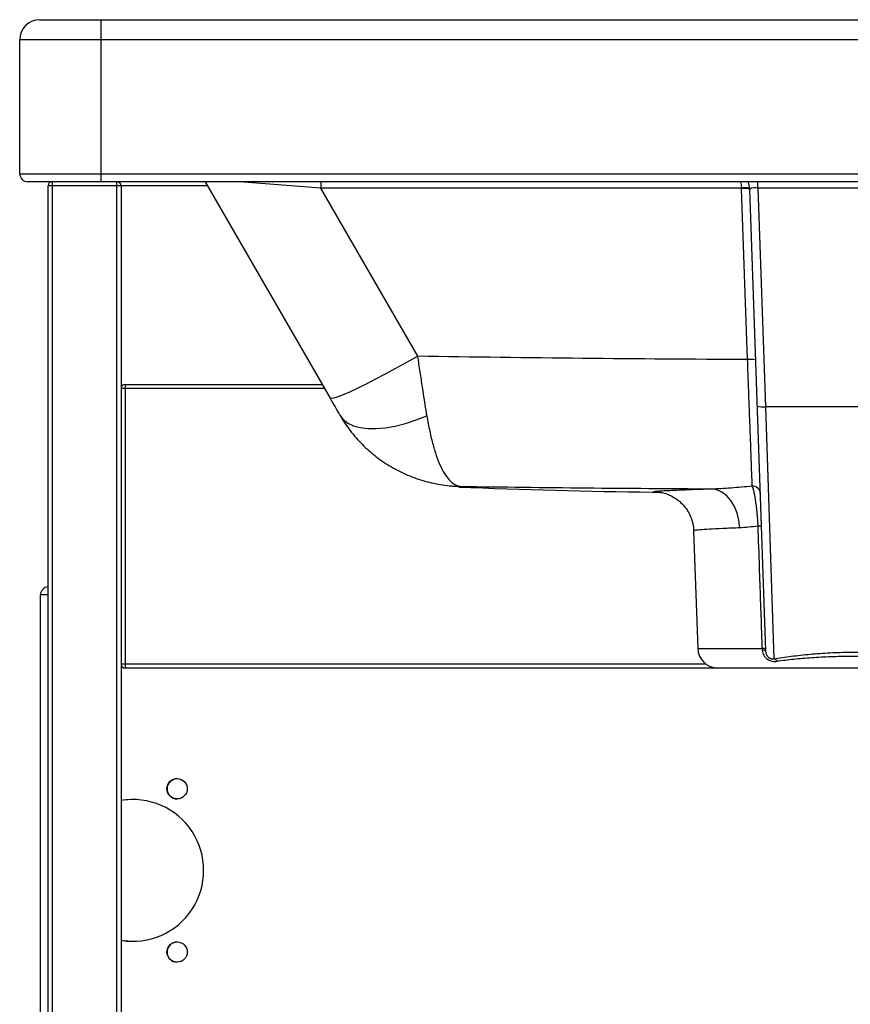
# Paper-space layout '_Back' of a CAD drawing. Units: millimetres. Extents: x -107 to 303, y -40 to 400.
# Drawn here: x -107 to 98, y 157 to 400 of the extents above; entities that cross this region are included whole.
import ezdxf

# ---------------------------------------------------------------- set-up
doc = ezdxf.new("R2010")
doc.units = ezdxf.units.MM

psp = doc.layouts.new('_Back')

# ---------------------------------------------------------------- linework, layer by layer
at = {"color": 7, "linetype": 'Continuous', "lineweight": 25}
for p, q in [((-101.77, 399.71), (298.23, 399.71)), ((-86.77, 399.71), (-86.77, 359.71)), ((303.23, 394.71), (-106.77, 394.71)), ((-106.77, 361.71), (-106.77, 394.71)), ((-106.77, 361.71), (303.23, 361.71)), ((301.23, 359.71), (-104.77, 359.71)), ((-98.77, 359.71), (-98.77, -40.29)), ((-82.77, -40.29), (-82.77, 359.71)), ((-61, 359.71), (-30.18, 306.34)), ((-99.77, -39.29), (-99.77, 358.71)), ((-60.42, 358.71), (-99.77, 358.71)), ((-81.77, 358.71), (-81.77, -39.29)), ((71.39, 358.15), (-32.49, 358.15)), ((-8.53, 316.66), (-32.49, 358.15)), ((72.87, 315.83), (71.39, 357.99)), ((77.37, 243.94), (73.39, 357.89)), ((121.07, 358.15), (75.38, 358.15)), ((75.38, 358.15), (77.26, 304.2)), ((-31.56, 308.71), (-81.77, 308.71)), ((-80.77, 309.71), (-80.77, 239.71)), ((-80.77, 309.71), (-32.13, 309.71)), ((119.19, 304.2), (77.26, 304.2)), ((77.26, 304.2), (79.37, 241.97)), ((50.81, 283.14), (50.51, 283.16)), ((59.54, 273.6), (60.56, 244.54)), ((-101.64, -38.24), (-101.64, 257.76)), ((-81.77, 240.71), (62.55, 240.71)), ((277.23, 239.71), (-80.77, 239.71))]:
    psp.add_line(p, q, dxfattribs=at)
at = {"color": 8, "linetype": 'Continuous', "lineweight": 25}
for p, q in [((-32.49, 358.15), (-52.56, 359.71)), ((-32.49, 359.71), (-32.49, 358.15)), ((75.38, 358.15), (75.38, 359.71)), ((-99.77, 257.76), (-101.64, 257.76)), ((60.56, 244.54), (76.51, 244.54))]:
    psp.add_line(p, q, dxfattribs=at)
at = {"color": 8, "linetype": 'Continuous', "lineweight": 25, "flags": 128}
psp.add_lwpolyline([(71.15, 359.71), (71.29, 359.06), (71.39, 358.15)], dxfattribs=at)
at = {"color": 7, "linetype": 'Continuous', "lineweight": 25, "flags": 128}
for points in [[(73.39, 357.89), (73.27, 358.84), (72.98, 359.71)], [(-8.53, 316.66), (-11.28, 315.1), (-13.99, 313.6), (-16.61, 312.19), (-19.1, 310.88), (-21.41, 309.7), (-23.52, 308.68), (-25.39, 307.81), (-26.98, 307.12), (-28.27, 306.63), (-29.25, 306.33), (-29.89, 306.23), (-30.18, 306.34)], [(-27.75, 302.11), (-26.92, 301.04), (-25.81, 300.17), (-24.42, 299.5), (-22.76, 299.04), (-20.87, 298.8), (-18.78, 298.79), (-16.5, 299), (-14.07, 299.43), (-11.54, 300.08), (-8.92, 300.93), (-6.27, 301.97)], [(70.95, 274.31), (70.75, 276.17), (70.3, 277.95), (69.64, 279.6), (68.76, 281.04), (67.72, 282.24), (66.54, 283.14), (65.27, 283.72), (63.96, 283.95)], [(-78.85, 207.26), (-81.34, 207.08), (-81.77, 207.02)], [(-81.77, 172.51), (-81.34, 172.44), (-78.85, 172.26)]]:
    psp.add_lwpolyline(points, dxfattribs=at)
at = {"color": 7, "linetype": 'Continuous', "lineweight": 25}
for centre in [(-67.92, 209.91), (-67.92, 169.61)]:
    psp.add_circle(centre, 2.5, dxfattribs=at)
for centre, radius, start, end in [((-101.77, 394.71), 5, 90, 180), ((-104.77, 361.71), 2, 180, 270), ((-98.77, 358.71), 1, 90, 180), ((-82.77, 358.71), 1, 360, 90), ((72.38, 352.38), 5.85, 80.1973, 99.8027), ((68.4, 357.89), 3, 2, 5), ((72.09, 352.16), 5.87, 77.1882, 96.8254), ((74.68, 355.76), 2.49, 73.7506, 121.2391), ((73.56, 310.01), 5.87, 77.1882, 96.8254), ((-80.77, 308.71), 1, 90, 180), ((76.57, 310.03), 5.87, 257.1882, 276.8254), ((74.04, 282.68), 1.98, 2.6191, 90.5137), ((75.89, 266.7), 8.04, 87.0598, 92.9402), ((-99.64, 257.76), 2, 93.9906, 180), ((65.55, 244.71), 5, 182, 270), ((76.93, 236.34), 8.21, 87.0463, 92.9537), ((76.69, 242.72), 1.4, 60.6469, 96.8383), ((-80.77, 240.71), 1, 180, 270), ((78.9, 240.64), 1.41, 30.6241, 70.3039), ((-67.9, 209.91), 2.5, 90, 180), ((-67.9, 209.91), 2.5, 180, 270), ((-78.87, 189.76), 17.5, 260.4406, 99.5594), ((-67.9, 169.61), 2.5, 90, 180), ((-67.9, 169.61), 2.5, 180, 270)]:
    psp.add_arc(centre, radius, start, end, dxfattribs=at)
for points in [[(72.87, 315.83), (45.73, 315.94), (18.6, 316.21), (-8.53, 316.66)], [(2.09, 284.54), (22.71, 284.24), (43.33, 284.05), (63.96, 283.95)], [(75.47, 274.73), (73.88, 274.52), (72.37, 274.36), (70.95, 274.31)], [(76.52, 244.11), (76.52, 244.25), (76.51, 244.4), (76.51, 244.54)]]:
    psp.add_open_spline(points, degree=3, dxfattribs=at)
for points, knots in [([(-6.27, 301.97), (-6.62, 304.23), (-6.98, 306.59), (-7.55, 310.27), (-7.74, 311.52), (-8.04, 313.43), (-8.13, 314.07), (-8.33, 315.36), (-8.43, 316.01), (-8.53, 316.66)], [0, 0, 0, 0, 0.5, 0.5, 0.75, 0.75, 0.875, 0.875, 1, 1, 1, 1]), ([(74.02, 284.66), (74.01, 285.05), (73.99, 285.58), (73.94, 286.92), (73.91, 287.72), (73.87, 288.89), (73.86, 289.14), (73.84, 289.64), (73.83, 289.9), (73.8, 290.69), (73.78, 291.25), (73.71, 293.01), (73.67, 294.29), (73.59, 296.38), (73.56, 297.1), (73.51, 298.59), (73.48, 299.35), (73.39, 301.69), (73.33, 303.32), (73.24, 305.87), (73.2, 306.75), (73.14, 308.52), (73.11, 309.41), (73.04, 311.22), (73, 312.14), (72.94, 313.98), (72.9, 314.9), (72.87, 315.83)], [0, 0, 0, 0, 0.125, 0.125, 0.25, 0.25, 0.28125, 0.28125, 0.3125, 0.3125, 0.375, 0.375, 0.5, 0.5, 0.5625, 0.5625, 0.625, 0.625, 0.75, 0.75, 0.8125, 0.8125, 0.875, 0.875, 0.9375, 0.9375, 1, 1, 1, 1]), ([(-30.18, 306.34), (-29.76, 305.59), (-29.34, 304.87), (-28.53, 303.46), (-28.13, 302.78), (-27.75, 302.11)], [0, 0, 0, 0, 0.5, 0.5, 1, 1, 1, 1]), ([(-27.75, 302.11), (-26.97, 300.77), (-26.12, 299.5), (-24.27, 297.09), (-23.27, 295.95), (-21.67, 294.34), (-21.12, 293.82), (-19.97, 292.81), (-19.38, 292.33), (-17.58, 290.93), (-16.33, 290.09), (-13.75, 288.58), (-12.41, 287.91), (-9.64, 286.74), (-8.21, 286.24), (-5.31, 285.42), (-3.85, 285.12), (-1.63, 284.79), (-0.89, 284.71), (0.22, 284.62), (0.6, 284.59), (1.16, 284.57), (1.35, 284.56), (1.72, 284.55), (1.91, 284.54), (2.09, 284.54)], [0, 0, 0, 0, 0.125, 0.125, 0.25, 0.25, 0.3125, 0.3125, 0.375, 0.375, 0.5, 0.5, 0.625, 0.625, 0.75, 0.75, 0.875, 0.875, 0.9375, 0.9375, 0.96875, 0.96875, 0.984375, 0.984375, 1, 1, 1, 1]), ([(-6.27, 301.97), (-6.06, 300.64), (-5.83, 299.37), (-5.33, 296.97), (-5.06, 295.84), (-4.62, 294.24), (-4.47, 293.72), (-4.15, 292.72), (-3.99, 292.24), (-3.49, 290.85), (-3.14, 290.02), (-2.41, 288.52), (-2.04, 287.86), (-1.26, 286.69), (-0.85, 286.2), (-0.03, 285.4), (0.39, 285.09), (1.02, 284.78), (1.24, 284.7), (1.56, 284.61), (1.67, 284.59), (1.83, 284.56), (1.88, 284.55), (1.99, 284.54), (2.04, 284.54), (2.09, 284.54)], [0, 0, 0, 0, 0.125, 0.125, 0.25, 0.25, 0.3125, 0.3125, 0.375, 0.375, 0.5, 0.5, 0.625, 0.625, 0.75, 0.75, 0.875, 0.875, 0.9375, 0.9375, 0.96875, 0.96875, 0.984375, 0.984375, 1, 1, 1, 1]), ([(1.57, 284.34), (17.49, 283.8), (33.9, 283.25), (50.31, 283.12), (50.81, 283.11)], [0, 0, 0, 0, 0.969717, 1, 1, 1, 1]), ([(1.57, 284.33), (1.57, 284.33), (1.57, 284.33), (1.57, 284.33), (1.57, 284.33)], [0, 0, 0, 0, 0.343759, 1, 1, 1, 1]), ([(63.96, 283.95), (65.52, 283.99), (67.15, 284.08), (70.51, 284.33), (72.24, 284.49), (74.02, 284.66)], [0, 0, 0, 0, 0.5, 0.5, 1, 1, 1, 1]), ([(75.47, 274.73), (75.44, 275.33), (75.41, 275.93), (75.34, 276.8), (75.32, 277.09), (75.27, 277.67), (75.25, 277.95), (75.16, 278.78), (75.1, 279.3), (75.01, 280.05), (74.98, 280.3), (74.91, 280.77), (74.88, 280.99), (74.77, 281.65), (74.7, 282.05), (74.6, 282.6), (74.56, 282.77), (74.49, 283.1), (74.46, 283.26), (74.35, 283.69), (74.29, 283.94), (74.15, 284.36), (74.09, 284.53), (74.02, 284.66)], [0, 0, 0, 0, 0.125, 0.125, 0.1875, 0.1875, 0.25, 0.25, 0.375, 0.375, 0.4375, 0.4375, 0.5, 0.5, 0.625, 0.625, 0.6875, 0.6875, 0.75, 0.75, 0.875, 0.875, 1, 1, 1, 1]), ([(50.77, 283.14), (50.78, 283.14), (50.8, 283.14), (51.02, 283.12), (51.39, 283.06), (51.94, 282.95), (52.69, 282.75), (53.64, 282.39), (54.74, 281.82), (55.9, 281.02), (57, 279.98), (57.97, 278.72), (58.75, 277.28), (59.28, 275.7), (59.54, 274.45), (59.52, 273.75), (59.51, 273.6)], [0, 0, 0, 0, 0.081573, 0.146528, 0.200345, 0.250988, 0.302035, 0.362639, 0.436166, 0.517216, 0.603299, 0.693487, 0.786241, 0.880455, 0.97543, 1, 1, 1, 1]), ([(76.51, 244.54), (76.46, 245.87), (76.41, 247.2), (76.37, 248.54), (76.19, 253.86), (76, 259.19), (75.82, 264.52), (75.71, 267.92), (75.59, 271.33), (75.47, 274.73)], [0, 0, 0, 0, 0.004, 0.004, 0.004, 0.02, 0.02, 0.02, 0.0302125, 0.0302125, 0.0302125, 0.0302125]), ([(76.52, 244.11), (76.52, 243.89), (76.56, 243.67), (76.68, 243.25), (76.76, 243.04), (76.98, 242.66), (77.11, 242.48), (77.41, 242.15), (77.58, 242), (77.95, 241.75), (78.15, 241.65), (78.55, 241.49), (78.75, 241.43), (79.16, 241.35), (79.36, 241.33), (79.74, 241.33), (79.93, 241.34), (80.11, 241.36)], [0, 0, 0, 0, 0.125, 0.125, 0.25, 0.25, 0.375, 0.375, 0.5, 0.5, 0.625, 0.625, 0.75, 0.75, 0.875, 0.875, 1, 1, 1, 1]), ([(79.37, 241.97), (79.29, 241.94), (79.2, 241.92), (78.99, 241.9), (78.87, 241.9), (78.61, 241.96), (78.46, 242.02), (78.27, 242.14), (78.2, 242.19), (78.09, 242.29), (78.03, 242.34), (77.88, 242.5), (77.79, 242.62), (77.65, 242.86), (77.59, 242.99), (77.49, 243.25), (77.45, 243.39), (77.39, 243.66), (77.38, 243.8), (77.37, 243.94)], [0, 0, 0, 0, 0.125, 0.125, 0.25, 0.25, 0.375, 0.375, 0.4375, 0.4375, 0.5, 0.5, 0.625, 0.625, 0.75, 0.75, 0.875, 0.875, 1, 1, 1, 1]), ([(79.37, 241.97), (80.73, 242.19), (82.16, 242.41), (84.4, 242.71), (85.17, 242.8), (86.73, 242.98), (87.52, 243.06), (89.92, 243.28), (91.55, 243.4), (94.03, 243.52), (94.87, 243.55), (96.55, 243.59), (97.4, 243.6), (99.92, 243.6), (101.59, 243.56), (104.08, 243.44), (104.91, 243.39), (106.56, 243.27), (107.37, 243.21), (109.76, 242.99), (111.3, 242.81), (113.53, 242.51), (114.26, 242.41), (115.69, 242.19), (116.4, 242.08), (117.08, 241.97)], [0, 0, 0, 0, 0.125, 0.125, 0.1875, 0.1875, 0.25, 0.25, 0.375, 0.375, 0.4375, 0.4375, 0.5, 0.5, 0.625, 0.625, 0.6875, 0.6875, 0.75, 0.75, 0.875, 0.875, 0.9375, 0.9375, 1, 1, 1, 1]), ([(116.34, 241.36), (115.68, 241.44), (115, 241.52), (113.61, 241.68), (112.91, 241.76), (110.76, 241.97), (109.27, 242.1), (106.98, 242.27), (106.2, 242.32), (104.62, 242.4), (103.83, 242.44), (101.45, 242.53), (99.85, 242.56), (97.43, 242.56), (96.62, 242.55), (95.01, 242.52), (94.21, 242.5), (91.83, 242.41), (90.27, 242.32), (87.98, 242.16), (87.22, 242.1), (85.71, 241.97), (84.98, 241.9), (82.81, 241.68), (81.43, 241.52), (80.11, 241.36)], [0, 0, 0, 0, 0.0625, 0.0625, 0.125, 0.125, 0.25, 0.25, 0.3125, 0.3125, 0.375, 0.375, 0.5, 0.5, 0.5625, 0.5625, 0.625, 0.625, 0.75, 0.75, 0.8125, 0.8125, 0.875, 0.875, 1, 1, 1, 1])]:
    psp.add_open_spline(points, degree=3, knots=knots, dxfattribs=at)
at = {"color": 8, "linetype": 'Continuous', "lineweight": 25}
for points, knots in [([(1.57, 284.33), (1.61, 284.34), (1.67, 284.36), (1.99, 284.5), (2.09, 284.54)], [0, 0, 0, 0, 0.678671, 1, 1, 1, 1]), ([(50.51, 283.16), (50.2, 283.18), (49.67, 283.21), (49.68, 283.27), (50.07, 283.34), (51.17, 283.43), (52.91, 283.52), (55.09, 283.62), (58.5, 283.76), (62.12, 283.89), (63.96, 283.95)], [0, 0, 0, 0, 0.11763, 0.207564, 0.297498, 0.471981, 0.561852, 0.651723, 0.823418, 1, 1, 1, 1]), ([(70.95, 274.31), (69.5, 274.24), (66.59, 274.12), (63.29, 273.95), (60.96, 273.8), (59.67, 273.68), (59.66, 273.62), (59.66, 273.6)], [0, 0, 0, 0, 0.211485, 0.42297, 0.636638, 0.850305, 1, 1, 1, 1])]:
    psp.add_open_spline(points, degree=3, knots=knots, dxfattribs=at)

doc.saveas('drawing.dxf')
